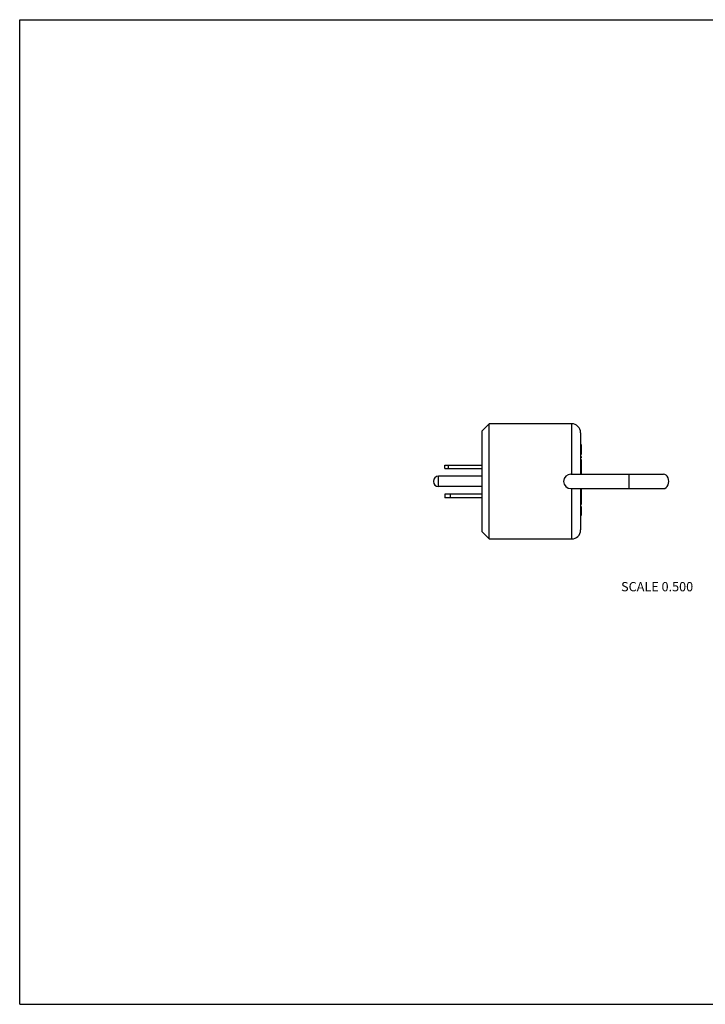
# Model space of a CAD drawing. Units: inches. Extents: x 0 to 11, y 0 to 8.5.
# Drawn here: x 0 to 5.9, y 0 to 8.5 of the extents above; entities that cross this region are included whole.
import ezdxf

# ---------------------------------------------------------------- set-up
doc = ezdxf.new("R2010")
doc.units = ezdxf.units.IN
doc.header["$LTSCALE"] = 0.605
doc.header["$MEASUREMENT"] = 0
doc.layers.get('0').update_dxf_attribs({"linetype": 'CONTINUOUS'})
doc.styles.get("Standard").update_dxf_attribs({"font": 'txt', "width": 0.8})

msp = doc.modelspace()

# ---------------------------------------------------------------- linework, layer by layer
at = {"color": 7, "linetype": 'Continuous'}
for p, q in [((0, 0), (0, 8.5)), ((0, 8.5), (11, 8.5)), ((3.9884, 4.9495), (4.0509, 5.012)), ((3.9884, 4.0795), (3.9884, 4.9495)), ((4.0509, 4.017), (4.0509, 5.012)), ((4.7604, 5.012), (4.0509, 5.012)), ((4.7604, 5.012), (4.7604, 4.577)), ((4.8384, 4.934), (4.8384, 4.577)), ((4.8384, 4.8333), (4.8434, 4.8333)), ((4.8384, 4.8311), (4.8434, 4.8311)), ((4.8384, 4.8224), (4.8434, 4.8224)), ((4.8384, 4.8136), (4.8434, 4.8136)), ((4.8384, 4.8026), (4.8434, 4.8026)), ((4.8384, 4.7829), (4.8434, 4.7829)), ((4.8384, 4.7719), (4.8434, 4.7719)), ((4.8384, 4.7632), (4.8434, 4.7632)), ((4.8434, 4.8333), (4.8434, 4.7478)), ((4.8384, 4.7544), (4.8434, 4.7544)), ((4.8384, 4.75), (4.8434, 4.75)), ((4.8384, 4.7478), (4.8434, 4.7478)), ((4.8384, 4.7303), (4.8434, 4.7303)), ((4.8384, 4.7172), (4.8434, 4.7172)), ((4.8384, 4.7046), (4.8434, 4.7046)), ((4.8384, 4.7029), (4.8434, 4.7029)), ((4.8384, 4.6996), (4.8434, 4.6996)), ((4.8384, 4.6974), (4.8434, 4.6974)), ((4.8384, 4.6953), (4.8434, 4.6953)), ((4.8384, 4.6887), (4.8434, 4.6887)), ((4.8384, 4.6799), (4.8434, 4.6799)), ((4.8434, 4.7303), (4.8434, 4.7172)), ((4.8434, 4.7046), (4.8434, 4.577)), ((3.6684, 4.6245), (3.6684, 4.6555)), ((3.6684, 4.6555), (3.9884, 4.6555)), ((3.6684, 4.6245), (3.9884, 4.6245)), ((3.6984, 4.6245), (3.6984, 4.6555)), ((4.8384, 4.669), (4.8434, 4.669)), ((4.8384, 4.6164), (4.8434, 4.6164)), ((4.8384, 4.5988), (4.8434, 4.5988)), ((3.6134, 4.4695), (3.6134, 4.5595)), ((3.9884, 4.5595), (3.6134, 4.5595)), ((4.7549, 4.577), (5.5528, 4.577)), ((5.2549, 4.577), (5.2549, 4.452)), ((3.9884, 4.4695), (3.6134, 4.4695)), ((4.7549, 4.452), (5.5528, 4.452)), ((4.7604, 4.452), (4.7604, 4.017)), ((4.8384, 4.452), (4.8384, 4.095)), ((4.8384, 4.4476), (4.8434, 4.4476)), ((4.8384, 4.4367), (4.8434, 4.4367)), ((4.8384, 4.4279), (4.8434, 4.4279)), ((4.8434, 4.452), (4.8434, 4.3161)), ((3.6684, 4.4045), (3.6684, 4.3735)), ((3.9884, 4.4045), (3.6684, 4.4045)), ((3.9884, 4.3735), (3.6684, 4.3735)), ((3.7156, 4.3735), (3.7156, 4.4045)), ((4.8384, 4.4191), (4.8434, 4.4191)), ((4.8384, 4.4147), (4.8434, 4.4147)), ((4.8384, 4.4126), (4.8434, 4.4126)), ((4.8384, 4.395), (4.8434, 4.395)), ((4.8384, 4.3161), (4.8434, 4.3161)), ((4.8384, 4.2986), (4.8434, 4.2986)), ((4.8434, 4.2986), (4.8434, 4.2197)), ((4.8384, 4.2329), (4.8434, 4.2329)), ((4.8384, 4.2197), (4.8434, 4.2197)), ((3.9884, 4.0795), (4.0509, 4.017)), ((4.0509, 4.017), (4.7604, 4.017)), ((0, 0), (11, 0))]:
    msp.add_line(p, q, dxfattribs=at)
for centre, radius, start, end in [((4.7604, 4.934), 0.078, 0, 90), ((3.6134, 4.5145), 0.045, 90, 270), ((4.7549, 4.5145), 0.0625, 90, 270), ((4.7604, 4.095), 0.078, 270, 360)]:
    msp.add_arc(centre, radius, start, end, dxfattribs=at)
msp.add_ellipse((5.5528, 4.5145), major_axis=(0, 0.0625), ratio=0.75, start_param=-3.141593, end_param=0, dxfattribs=at)

# ---------------------------------------------------------------- texts
at = {"color": 2, "linetype": 'Continuous', "insert": (5.4987, 3.6453), "char_height": 0.08, "width": 0.704, "attachment_point": 2, "line_spacing_factor": 0.9}
msp.add_mtext('SCALE 0.500', dxfattribs=at)

doc.saveas('drawing.dxf')
